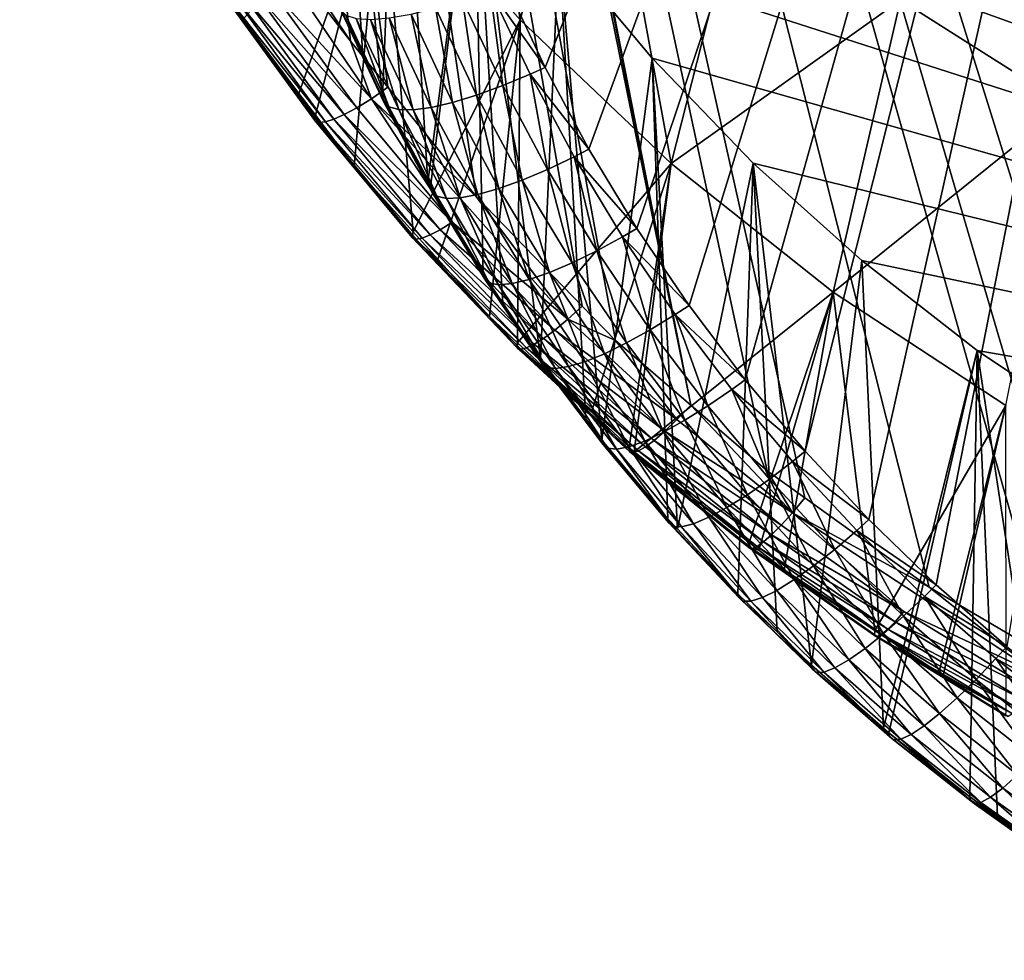
# Model space of a CAD drawing. Extents: x -50 to 50, y -39.6 to 16.5.
# Drawn here: x -12 to -6.6, y -38.2 to -33 of the extents above; entities that cross this region are included whole.
import ezdxf

# ---------------------------------------------------------------- set-up
doc = ezdxf.new("R2010")
doc.units = 0
doc.header["$MEASUREMENT"] = 0
doc.layers.add('L1', color=7, linetype='Continuous')
doc.layers.add('L2', color=7, linetype='Continuous')

msp = doc.modelspace()

# ---------------------------------------------------------------- linework, layer by layer
at = {"layer": 'L1', "color": 7}
for points in [[(-3.729644, -19.67822, -193.0446), (-9.110836, -33.25244, -189.4074), (-9.328628, -32.78896, -189.5316)], [(-3.729644, -19.67822, -193.0446), (-8.868829, -33.70458, -189.2863), (-9.110836, -33.25244, -189.4074)], [(-8.603237, -34.14418, -189.1685), (-8.868829, -33.70458, -189.2863), (-3.729644, -19.67822, -193.0446)], [(-3.729644, -19.67822, -193.0446), (-8.314752, -34.57011, -189.0543), (-8.603237, -34.14418, -189.1685)], [(-3.729644, -19.67822, -193.0446), (-8.004129, -34.98126, -188.9442), (-8.314752, -34.57011, -189.0543)], [(-7.672175, -35.37656, -188.8383), (-8.004129, -34.98126, -188.9442), (-3.729644, -19.67822, -193.0446)], [(-3.729644, -19.67822, -193.0446), (-7.31976, -35.75496, -188.7369), (-7.672175, -35.37656, -188.8383)], [(-3.729644, -19.67822, -193.0446), (-6.947801, -36.11549, -188.6403), (-7.31976, -35.75496, -188.7369)], [(-6.557269, -36.45721, -188.5487), (-6.947801, -36.11549, -188.6403), (-3.729644, -19.67822, -193.0446)], [(6.388734, -35.27173, -176.9607), (7.063058, -34.81949, -177.0819), (-11.32864, -25.92696, -179.4646)], [(-11.29934, -26.7194, -179.2523), (4.948637, -36.03128, -176.7572), (-11.32864, -25.92696, -179.4646)], [(-11.32864, -25.92696, -179.4646), (4.948637, -36.03128, -176.7572), (5.682728, -35.67635, -176.8523)], [(-11.32864, -25.92696, -179.4646), (5.682728, -35.67635, -176.8523), (6.388734, -35.27173, -176.9607)], [(7.063058, -34.81949, -177.0819), (7.702263, -34.32193, -177.2152), (-11.32864, -25.92696, -179.4646)], [(-11.32864, -25.92696, -179.4646), (7.702263, -34.32193, -177.2152), (8.303092, -33.7816, -177.36)], [(-11.32864, -25.92696, -179.4646), (8.303092, -33.7816, -177.36), (8.862484, -33.20125, -177.5155)], [(8.862484, -33.20125, -177.5155), (9.377589, -32.58382, -177.6809), (-11.32864, -25.92696, -179.4646)], [(-11.29934, -26.7194, -179.2523), (-11.21158, -27.50781, -179.041), (4.948637, -36.03128, -176.7572)], [(4.948637, -36.03128, -176.7572), (-11.21158, -27.50781, -179.041), (-11.06582, -28.28817, -178.8319)], [(-11.06582, -28.28817, -178.8319), (-10.8628, -29.05648, -178.626), (4.948637, -36.03128, -176.7572)], [(4.948637, -36.03128, -176.7572), (-10.8628, -29.05648, -178.626), (-10.60356, -29.80886, -178.4244)], [(4.948637, -36.03128, -176.7572), (-10.60356, -29.80886, -178.4244), (-10.2894, -30.54145, -178.2282)], [(-9.921944, -31.25053, -178.0382), (4.948637, -36.03128, -176.7572), (-10.2894, -30.54145, -178.2282)], [(-10.01044, -33.41964, -188.3454), (-9.921944, -31.25053, -178.0382), (-10.2894, -30.54145, -178.2282)], [(-10.01044, -33.41964, -188.3454), (-10.2894, -30.54145, -178.2282), (-10.11908, -33.18844, -188.4074)], [(-10.2894, -30.54145, -178.2282), (-10.24934, -32.91124, -188.4816), (-10.11908, -33.18844, -188.4074)], [(-9.760112, -33.88731, -188.2201), (-9.921944, -31.25053, -178.0382), (-10.01044, -33.41964, -188.3454)], [(4.190203, -36.33473, -176.6758), (4.948637, -36.03128, -176.7572), (-9.921944, -31.25053, -178.0382)], [(4.190203, -36.33473, -176.6758), (-9.921944, -31.25053, -178.0382), (3.411289, -36.58515, -176.6087)], [(3.411289, -36.58515, -176.6087), (-9.921944, -31.25053, -178.0382), (-9.503052, -31.93248, -177.8554)], [(-9.760112, -33.88731, -188.2201), (-9.503052, -31.93248, -177.8554), (-9.921944, -31.25053, -178.0382)], [(-9.744975, -33.91559, -188.2125), (-9.503052, -31.93248, -177.8554), (-9.760112, -33.88731, -188.2201)], [(-9.744975, -33.91559, -188.2125), (-9.453642, -34.3978, -188.0833), (-9.503052, -31.93248, -177.8554)], [(3.411289, -36.58515, -176.6087), (-9.503052, -31.93248, -177.8554), (-9.03486, -32.58382, -177.6809)], [(-9.503052, -31.93248, -177.8554), (-9.137198, -34.86501, -187.9581), (-9.03486, -32.58382, -177.6809)], [(-9.503052, -31.93248, -177.8554), (-9.453642, -34.3978, -188.0833), (-9.345837, -34.55697, -188.0407)], [(-9.503052, -31.93248, -177.8554), (-9.345837, -34.55697, -188.0407), (-9.137198, -34.86501, -187.9581)], [(-9.03486, -32.58382, -177.6809), (-9.137198, -34.86501, -187.9581), (-8.88559, -35.19805, -187.8689)], [(-9.03486, -32.58382, -177.6809), (-8.519756, -33.20125, -177.5155), (3.411289, -36.58515, -176.6087)], [(-9.03486, -32.58382, -177.6809), (-8.79647, -35.31601, -187.8373), (-8.519756, -33.20125, -177.5155)], [(-9.03486, -32.58382, -177.6809), (-8.88559, -35.19805, -187.8689), (-8.79647, -35.31601, -187.8373)], [(-9.414327, -32.82289, -189.518), (-9.345677, -33.3535, -189.3445), (-9.568978, -32.8783, -189.4718)], [(-9.414327, -32.82289, -189.518), (-9.328628, -32.78896, -189.5316), (-9.110836, -33.25244, -189.4074)], [(-9.414327, -32.82289, -189.518), (-9.110836, -33.25244, -189.4074), (-9.194572, -33.29055, -189.3927)], [(-9.194572, -33.29055, -189.3927), (-9.345677, -33.3535, -189.3445), (-9.414327, -32.82289, -189.518)], [(-9.568978, -32.8783, -189.4718), (-9.489943, -33.40597, -189.2699), (-9.716629, -32.92356, -189.3992)], [(-9.345677, -33.3535, -189.3445), (-9.489943, -33.40597, -189.2699), (-9.568978, -32.8783, -189.4718)], [(-10.24384, -32.93306, -188.572), (-10.11908, -33.18844, -188.4074), (-10.24934, -32.91124, -188.4816)], [(-10.00507, -33.44119, -188.4359), (-10.11908, -33.18844, -188.4074), (-10.24384, -32.93306, -188.572)], [(-10.21323, -32.96386, -188.7371), (-10.00507, -33.44119, -188.4359), (-10.24384, -32.93306, -188.572)], [(-9.716629, -32.92356, -189.3992), (-9.623167, -33.44643, -189.1712), (-9.85298, -32.95737, -189.3023)], [(-9.489943, -33.40597, -189.2699), (-9.623167, -33.44643, -189.1712), (-9.716629, -32.92356, -189.3992)], [(-9.975155, -33.47049, -188.6013), (-10.00507, -33.44119, -188.4359), (-10.21323, -32.96386, -188.7371)], [(-10.15684, -32.98203, -188.8971), (-9.975155, -33.47049, -188.6013), (-10.21323, -32.96386, -188.7371)], [(-9.920065, -33.48591, -188.7621), (-9.975155, -33.47049, -188.6013), (-10.15684, -32.98203, -188.8971)], [(-10.07634, -32.98703, -189.0475), (-9.920065, -33.48591, -188.7621), (-10.15684, -32.98203, -188.8971)], [(-9.974059, -32.97874, -189.1839), (-9.841407, -33.48699, -188.9136), (-10.07634, -32.98703, -189.0475)], [(-9.841407, -33.48699, -188.9136), (-9.920065, -33.48591, -188.7621), (-10.07634, -32.98703, -189.0475)], [(-9.85298, -32.95737, -189.3023), (-9.74147, -33.4737, -189.0513), (-9.974059, -32.97874, -189.1839)], [(-9.74147, -33.4737, -189.0513), (-9.841407, -33.48699, -188.9136), (-9.974059, -32.97874, -189.1839)], [(-9.623167, -33.44643, -189.1712), (-9.74147, -33.4737, -189.0513), (-9.85298, -32.95737, -189.3023)], [(-10.00507, -33.44119, -188.4359), (-10.01044, -33.41964, -188.3454), (-10.11908, -33.18844, -188.4074)], [(-8.519756, -33.20125, -177.5155), (-8.79647, -35.31601, -187.8373), (-8.432346, -35.74961, -187.7211)], [(3.411289, -36.58515, -176.6087), (-8.519756, -33.20125, -177.5155), (-7.960363, -33.7816, -177.36)], [(-8.519756, -33.20125, -177.5155), (-8.379722, -35.80612, -187.7059), (-7.960363, -33.7816, -177.36)], [(-8.519756, -33.20125, -177.5155), (-8.432346, -35.74961, -187.7211), (-8.379722, -35.80612, -187.7059)], [(-9.194572, -33.29055, -189.3927), (-9.110836, -33.25244, -189.4074), (-8.868829, -33.70458, -189.2863)], [(-9.194572, -33.29055, -189.3927), (-9.097546, -33.81707, -189.2202), (-9.345677, -33.3535, -189.3445)], [(-9.194572, -33.29055, -189.3927), (-8.868829, -33.70458, -189.2863), (-8.950381, -33.74676, -189.2705)], [(-8.950381, -33.74676, -189.2705), (-9.097546, -33.81707, -189.2202), (-9.194572, -33.29055, -189.3927)], [(-9.345677, -33.3535, -189.3445), (-9.238051, -33.87657, -189.1438), (-9.489943, -33.40597, -189.2699)], [(-9.097546, -33.81707, -189.2202), (-9.238051, -33.87657, -189.1438), (-9.345677, -33.3535, -189.3445)], [(-10.00507, -33.44119, -188.4359), (-9.760112, -33.88731, -188.2201), (-10.01044, -33.41964, -188.3454)], [(-9.739749, -33.93688, -188.3031), (-9.760112, -33.88731, -188.2201), (-10.00507, -33.44119, -188.4359)], [(-9.975155, -33.47049, -188.6013), (-9.739749, -33.93688, -188.3031), (-10.00507, -33.44119, -188.4359)], [(-9.489943, -33.40597, -189.2699), (-9.367802, -33.92352, -189.0434), (-9.623167, -33.44643, -189.1712)], [(-9.238051, -33.87657, -189.1438), (-9.367802, -33.92352, -189.0434), (-9.489943, -33.40597, -189.2699)], [(-9.710612, -33.96473, -188.4689), (-9.739749, -33.93688, -188.3031), (-9.975155, -33.47049, -188.6013)], [(-9.920065, -33.48591, -188.7621), (-9.710612, -33.96473, -188.4689), (-9.975155, -33.47049, -188.6013)], [(-9.656959, -33.97746, -188.6304), (-9.710612, -33.96473, -188.4689), (-9.920065, -33.48591, -188.7621)], [(-9.841407, -33.48699, -188.9136), (-9.656959, -33.97746, -188.6304), (-9.920065, -33.48591, -188.7621)], [(-9.74147, -33.4737, -189.0513), (-9.580351, -33.97471, -188.7829), (-9.841407, -33.48699, -188.9136)], [(-9.580351, -33.97471, -188.7829), (-9.656959, -33.97746, -188.6304), (-9.841407, -33.48699, -188.9136)], [(-9.623167, -33.44643, -189.1712), (-9.483021, -33.95655, -188.9219), (-9.74147, -33.4737, -189.0513)], [(-9.483021, -33.95655, -188.9219), (-9.580351, -33.97471, -188.7829), (-9.74147, -33.4737, -189.0513)], [(-9.367802, -33.92352, -189.0434), (-9.483021, -33.95655, -188.9219), (-9.623167, -33.44643, -189.1712)], [(-8.950381, -33.74676, -189.2705), (-8.868829, -33.70458, -189.2863), (-8.603237, -34.14418, -189.1685)], [(-8.950381, -33.74676, -189.2705), (-8.825235, -34.2678, -189.0995), (-9.097546, -33.81707, -189.2202)], [(-8.950381, -33.74676, -189.2705), (-8.603237, -34.14418, -189.1685), (-8.682393, -34.19033, -189.1516)], [(-8.682393, -34.19033, -189.1516), (-8.825235, -34.2678, -189.0995), (-8.950381, -33.74676, -189.2705)], [(-9.097546, -33.81707, -189.2202), (-8.961611, -34.33413, -189.0212), (-9.238051, -33.87657, -189.1438)], [(-8.825235, -34.2678, -189.0995), (-8.961611, -34.33413, -189.0212), (-9.097546, -33.81707, -189.2202)], [(-7.960363, -33.7816, -177.36), (-8.379722, -35.80612, -187.7059), (-8.045776, -36.16469, -187.6099)], [(-7.960363, -33.7816, -177.36), (-8.045776, -36.16469, -187.6099), (-7.827949, -36.37582, -187.5533)], [(3.411289, -36.58515, -176.6087), (-7.960363, -33.7816, -177.36), (-7.359534, -34.32193, -177.2152)], [(-7.637767, -36.56016, -187.5039), (-7.359534, -34.32193, -177.2152), (-7.960363, -33.7816, -177.36)], [(-7.637767, -36.56016, -187.5039), (-7.960363, -33.7816, -177.36), (-7.827949, -36.37582, -187.5533)], [(-9.238051, -33.87657, -189.1438), (-9.08755, -34.38739, -188.9191), (-9.367802, -33.92352, -189.0434)], [(-8.961611, -34.33413, -189.0212), (-9.08755, -34.38739, -188.9191), (-9.238051, -33.87657, -189.1438)], [(-9.739749, -33.93688, -188.3031), (-9.744975, -33.91559, -188.2125), (-9.760112, -33.88731, -188.2201)], [(-9.448569, -34.41883, -188.1739), (-9.453642, -34.3978, -188.0833), (-9.744975, -33.91559, -188.2125)], [(-9.448569, -34.41883, -188.1739), (-9.744975, -33.91559, -188.2125), (-9.739749, -33.93688, -188.3031)], [(-9.367802, -33.92352, -189.0434), (-9.199385, -34.42603, -188.7961), (-9.483021, -33.95655, -188.9219)], [(-9.08755, -34.38739, -188.9191), (-9.199385, -34.42603, -188.7961), (-9.367802, -33.92352, -189.0434)], [(-9.710612, -33.96473, -188.4689), (-9.448569, -34.41883, -188.1739), (-9.739749, -33.93688, -188.3031)], [(-9.420289, -34.44527, -188.3401), (-9.448569, -34.41883, -188.1739), (-9.710612, -33.96473, -188.4689)], [(-9.656959, -33.97746, -188.6304), (-9.420289, -34.44527, -188.3401), (-9.710612, -33.96473, -188.4689)], [(-9.580351, -33.97471, -188.7829), (-9.368212, -34.45539, -188.5023), (-9.656959, -33.97746, -188.6304)], [(-9.368212, -34.45539, -188.5023), (-9.420289, -34.44527, -188.3401), (-9.656959, -33.97746, -188.6304)], [(-9.483021, -33.95655, -188.9219), (-9.293855, -34.44891, -188.6558), (-9.580351, -33.97471, -188.7829)], [(-9.293855, -34.44891, -188.6558), (-9.368212, -34.45539, -188.5023), (-9.580351, -33.97471, -188.7829)], [(-9.199385, -34.42603, -188.7961), (-9.293855, -34.44891, -188.6558), (-9.483021, -33.95655, -188.9219)], [(-8.682393, -34.19033, -189.1516), (-8.603237, -34.14418, -189.1685), (-8.314752, -34.57011, -189.0543)], [(-8.682393, -34.19033, -189.1516), (-8.529452, -34.70451, -188.9824), (-8.825235, -34.2678, -189.0995)], [(-8.682393, -34.19033, -189.1516), (-8.314752, -34.57011, -189.0543), (-8.391306, -34.62011, -189.0365)], [(-8.391306, -34.62011, -189.0365), (-8.529452, -34.70451, -188.9824), (-8.682393, -34.19033, -189.1516)], [(-8.825235, -34.2678, -189.0995), (-8.661345, -34.77746, -188.9024), (-8.961611, -34.33413, -189.0212)], [(-8.529452, -34.70451, -188.9824), (-8.661345, -34.77746, -188.9024), (-8.825235, -34.2678, -189.0995)], [(-8.961611, -34.33413, -189.0212), (-8.783143, -34.83683, -188.7987), (-9.08755, -34.38739, -188.9191)], [(-8.661345, -34.77746, -188.9024), (-8.783143, -34.83683, -188.7987), (-8.961611, -34.33413, -189.0212)], [(-7.238681, -36.90936, -187.4103), (-7.359534, -34.32193, -177.2152), (-7.637767, -36.56016, -187.5039)], [(-7.359534, -34.32193, -177.2152), (-6.720328, -34.81949, -177.0819), (3.411289, -36.58515, -176.6087)], [(-7.238681, -36.90936, -187.4103), (-6.720328, -34.81949, -177.0819), (-7.359534, -34.32193, -177.2152)], [(-9.345837, -34.55697, -188.0407), (-9.453642, -34.3978, -188.0833), (-9.448569, -34.41883, -188.1739)], [(-9.345837, -34.55697, -188.0407), (-9.448569, -34.41883, -188.1739), (-9.137198, -34.86501, -187.9581)], [(-9.137198, -34.86501, -187.9581), (-9.448569, -34.41883, -188.1739), (-9.132293, -34.8858, -188.0488)], [(-9.420289, -34.44527, -188.3401), (-9.132293, -34.8858, -188.0488), (-9.448569, -34.41883, -188.1739)], [(-9.08755, -34.38739, -188.9191), (-8.8913, -34.8809, -188.6742), (-9.199385, -34.42603, -188.7961)], [(-8.783143, -34.83683, -188.7987), (-8.8913, -34.8809, -188.6742), (-9.08755, -34.38739, -188.9191)], [(-9.104942, -34.91086, -188.2154), (-9.132293, -34.8858, -188.0488), (-9.420289, -34.44527, -188.3401)], [(-9.368212, -34.45539, -188.5023), (-9.104942, -34.91086, -188.2154), (-9.420289, -34.44527, -188.3401)], [(-9.293855, -34.44891, -188.6558), (-9.054577, -34.91846, -188.3783), (-9.368212, -34.45539, -188.5023)], [(-9.054577, -34.91846, -188.3783), (-9.104942, -34.91086, -188.2154), (-9.368212, -34.45539, -188.5023)], [(-9.199385, -34.42603, -188.7961), (-8.982665, -34.90837, -188.5327), (-9.293855, -34.44891, -188.6558)], [(-8.982665, -34.90837, -188.5327), (-9.054577, -34.91846, -188.3783), (-9.293855, -34.44891, -188.6558)], [(-8.8913, -34.8809, -188.6742), (-8.982665, -34.90837, -188.5327), (-9.199385, -34.42603, -188.7961)], [(-8.391306, -34.62011, -189.0365), (-8.314752, -34.57011, -189.0543), (-8.004129, -34.98126, -188.9442)], [(-8.391306, -34.62011, -189.0365), (-8.210969, -35.12606, -188.8695), (-8.529452, -34.70451, -188.9824)], [(-8.391306, -34.62011, -189.0365), (-8.004129, -34.98126, -188.9442), (-8.077879, -35.03497, -188.9253)], [(-8.077879, -35.03497, -188.9253), (-8.210969, -35.12606, -188.8695), (-8.391306, -34.62011, -189.0365)], [(-8.529452, -34.70451, -188.9824), (-8.338034, -35.2054, -188.7877), (-8.661345, -34.77746, -188.9024)], [(-8.210969, -35.12606, -188.8695), (-8.338034, -35.2054, -188.7877), (-8.529452, -34.70451, -188.9824)], [(-8.661345, -34.77746, -188.9024), (-8.455375, -35.27067, -188.6824), (-8.783143, -34.83683, -188.7987)], [(-8.338034, -35.2054, -188.7877), (-8.455375, -35.27067, -188.6824), (-8.661345, -34.77746, -188.9024)], [(-8.783143, -34.83683, -188.7987), (-8.559573, -35.31998, -188.5566), (-8.8913, -34.8809, -188.6742)], [(-8.455375, -35.27067, -188.6824), (-8.559573, -35.31998, -188.5566), (-8.783143, -34.83683, -188.7987)], [(-7.209386, -36.935, -187.4035), (-6.720328, -34.81949, -177.0819), (-7.238681, -36.90936, -187.4103)], [(-7.209386, -36.935, -187.4035), (-6.761749, -37.28821, -187.3088), (-6.720328, -34.81949, -177.0819)], [(-6.720328, -34.81949, -177.0819), (-6.761749, -37.28821, -187.3088), (-6.60838, -37.39711, -187.2796)], [(3.411289, -36.58515, -176.6087), (-6.720328, -34.81949, -177.0819), (-6.046005, -35.27173, -176.9607)], [(-6.720328, -34.81949, -177.0819), (-6.296025, -37.61889, -187.2202), (-6.046005, -35.27173, -176.9607)], [(-6.720328, -34.81949, -177.0819), (-6.60838, -37.39711, -187.2796), (-6.296025, -37.61889, -187.2202)], [(-9.137198, -34.86501, -187.9581), (-9.132293, -34.8858, -188.0488), (-8.88559, -35.19805, -187.8689)], [(-8.88559, -35.19805, -187.8689), (-9.132293, -34.8858, -188.0488), (-8.791745, -35.33656, -187.928)], [(-9.104942, -34.91086, -188.2154), (-8.791745, -35.33656, -187.928), (-9.132293, -34.8858, -188.0488)], [(-8.765395, -35.3603, -188.095), (-8.791745, -35.33656, -187.928), (-9.104942, -34.91086, -188.2154)], [(-9.054577, -34.91846, -188.3783), (-8.765395, -35.3603, -188.095), (-9.104942, -34.91086, -188.2154)], [(-8.982665, -34.90837, -188.5327), (-8.716874, -35.36545, -188.2585), (-9.054577, -34.91846, -188.3783)], [(-8.8913, -34.8809, -188.6742), (-8.647594, -35.35188, -188.4139), (-8.982665, -34.90837, -188.5327)], [(-8.647594, -35.35188, -188.4139), (-8.716874, -35.36545, -188.2585), (-8.982665, -34.90837, -188.5327)], [(-8.559573, -35.31998, -188.5566), (-8.647594, -35.35188, -188.4139), (-8.8913, -34.8809, -188.6742)], [(-8.716874, -35.36545, -188.2585), (-8.765395, -35.3603, -188.095), (-9.054577, -34.91846, -188.3783)], [(-8.077879, -35.03497, -188.9253), (-8.004129, -34.98126, -188.9442), (-7.672175, -35.37656, -188.8383)], [(-8.077879, -35.03497, -188.9253), (-7.870618, -35.53136, -188.7609), (-8.210969, -35.12606, -188.8695)], [(-8.077879, -35.03497, -188.9253), (-7.672175, -35.37656, -188.8383), (-7.742933, -35.43383, -188.8184)], [(-7.742933, -35.43383, -188.8184), (-7.870618, -35.53136, -188.7609), (-8.077879, -35.03497, -188.9253)], [(-8.210969, -35.12606, -188.8695), (-7.992525, -35.61684, -188.6775), (-8.338034, -35.2054, -188.7877)], [(-7.870618, -35.53136, -188.7609), (-7.992525, -35.61684, -188.6775), (-8.210969, -35.12606, -188.8695)], [(-8.88559, -35.19805, -187.8689), (-8.791745, -35.33656, -187.928), (-8.79647, -35.31601, -187.8373)], [(-8.338034, -35.2054, -188.7877), (-8.1051, -35.68779, -188.5706), (-8.455375, -35.27067, -188.6824)], [(-7.992525, -35.61684, -188.6775), (-8.1051, -35.68779, -188.5706), (-8.338034, -35.2054, -188.7877)], [(-8.455375, -35.27067, -188.6824), (-8.205067, -35.74213, -188.4434), (-8.559573, -35.31998, -188.5566)], [(-8.1051, -35.68779, -188.5706), (-8.205067, -35.74213, -188.4434), (-8.455375, -35.27067, -188.6824)], [(-8.79647, -35.31601, -187.8373), (-8.791745, -35.33656, -187.928), (-8.427812, -35.76994, -187.8119)], [(-8.79647, -35.31601, -187.8373), (-8.427812, -35.76994, -187.8119), (-8.432346, -35.74961, -187.7211)], [(-8.765395, -35.3603, -188.095), (-8.427812, -35.76994, -187.8119), (-8.791745, -35.33656, -187.928)], [(-8.559573, -35.31998, -188.5566), (-8.289514, -35.77829, -188.2996), (-8.647594, -35.35188, -188.4139)], [(-8.205067, -35.74213, -188.4434), (-8.289514, -35.77829, -188.2996), (-8.559573, -35.31998, -188.5566)], [(-8.402532, -35.7924, -187.9792), (-8.427812, -35.76994, -187.8119), (-8.765395, -35.3603, -188.095)], [(-8.716874, -35.36545, -188.2585), (-8.402532, -35.7924, -187.9792), (-8.765395, -35.3603, -188.095)], [(-8.647594, -35.35188, -188.4139), (-8.355981, -35.79521, -188.1433), (-8.716874, -35.36545, -188.2585)], [(-8.355981, -35.79521, -188.1433), (-8.402532, -35.7924, -187.9792), (-8.716874, -35.36545, -188.2585)], [(-8.289514, -35.77829, -188.2996), (-8.355981, -35.79521, -188.1433), (-8.647594, -35.35188, -188.4139)], [(-7.742933, -35.43383, -188.8184), (-7.672175, -35.37656, -188.8383), (-7.31976, -35.75496, -188.7369)], [(-7.742933, -35.43383, -188.8184), (-7.509286, -35.91933, -188.6569), (-7.870618, -35.53136, -188.7609)], [(-7.742933, -35.43383, -188.8184), (-7.31976, -35.75496, -188.7369), (-7.387338, -35.81565, -188.7161)], [(-7.387338, -35.81565, -188.7161), (-7.509286, -35.91933, -188.6569), (-7.742933, -35.43383, -188.8184)], [(-7.870618, -35.53136, -188.7609), (-7.625715, -36.0107, -188.572), (-7.992525, -35.61684, -188.6775)], [(-7.509286, -35.91933, -188.6569), (-7.625715, -36.0107, -188.572), (-7.870618, -35.53136, -188.7609)], [(-7.992525, -35.61684, -188.6775), (-7.733233, -36.08708, -188.4636), (-8.1051, -35.68779, -188.5706)], [(-7.625715, -36.0107, -188.572), (-7.733233, -36.08708, -188.4636), (-7.992525, -35.61684, -188.6775)], [(-8.1051, -35.68779, -188.5706), (-7.828709, -36.14624, -188.3352), (-8.205067, -35.74213, -188.4434)], [(-7.733233, -36.08708, -188.4636), (-7.828709, -36.14624, -188.3352), (-8.1051, -35.68779, -188.5706)], [(-8.427812, -35.76994, -187.8119), (-8.379722, -35.80612, -187.7059), (-8.432346, -35.74961, -187.7211)], [(-8.041445, -36.1848, -187.7007), (-8.045776, -36.16469, -187.6099), (-8.427812, -35.76994, -187.8119)], [(-8.427812, -35.76994, -187.8119), (-8.045776, -36.16469, -187.6099), (-8.379722, -35.80612, -187.7059)], [(-8.402532, -35.7924, -187.9792), (-8.041445, -36.1848, -187.7007), (-8.427812, -35.76994, -187.8119)], [(-8.289514, -35.77829, -188.2996), (-7.972842, -36.2066, -188.0331), (-8.355981, -35.79521, -188.1433)], [(-8.205067, -35.74213, -188.4434), (-7.909361, -36.18648, -188.1902), (-8.289514, -35.77829, -188.2996)], [(-7.909361, -36.18648, -188.1902), (-7.972842, -36.2066, -188.0331), (-8.289514, -35.77829, -188.2996)], [(-7.828709, -36.14624, -188.3352), (-7.909361, -36.18648, -188.1902), (-8.205067, -35.74213, -188.4434)], [(-7.387338, -35.81565, -188.7161), (-7.31976, -35.75496, -188.7369), (-6.947801, -36.11549, -188.6403)], [(-8.017302, -36.20604, -187.8683), (-8.041445, -36.1848, -187.7007), (-8.402532, -35.7924, -187.9792)], [(-8.355981, -35.79521, -188.1433), (-8.017302, -36.20604, -187.8683), (-8.402532, -35.7924, -187.9792)], [(-7.972842, -36.2066, -188.0331), (-8.017302, -36.20604, -187.8683), (-8.355981, -35.79521, -188.1433)], [(-7.387338, -35.81565, -188.7161), (-7.127916, -36.28899, -188.5579), (-7.509286, -35.91933, -188.6569)], [(-7.387338, -35.81565, -188.7161), (-6.947801, -36.11549, -188.6403), (-7.012023, -36.17943, -188.6186)], [(-7.012023, -36.17943, -188.6186), (-7.127916, -36.28899, -188.5579), (-7.387338, -35.81565, -188.7161)], [(-7.509286, -35.91933, -188.6569), (-7.238564, -36.38595, -188.4714), (-7.625715, -36.0107, -188.572)], [(-7.127916, -36.28899, -188.5579), (-7.238564, -36.38595, -188.4714), (-7.509286, -35.91933, -188.6569)], [(-7.625715, -36.0107, -188.572), (-7.340744, -36.46751, -188.3617), (-7.733233, -36.08708, -188.4636)], [(-7.238564, -36.38595, -188.4714), (-7.340744, -36.46751, -188.3617), (-7.625715, -36.0107, -188.572)], [(-7.733233, -36.08708, -188.4636), (-7.431478, -36.53127, -188.232), (-7.828709, -36.14624, -188.3352)], [(-7.340744, -36.46751, -188.3617), (-7.431478, -36.53127, -188.232), (-7.733233, -36.08708, -188.4636)], [(-7.828709, -36.14624, -188.3352), (-7.508126, -36.57538, -188.086), (-7.909361, -36.18648, -188.1902)], [(-7.431478, -36.53127, -188.232), (-7.508126, -36.57538, -188.086), (-7.828709, -36.14624, -188.3352)], [(-7.012023, -36.17943, -188.6186), (-6.947801, -36.11549, -188.6403), (-6.557269, -36.45721, -188.5487)], [(-8.041445, -36.1848, -187.7007), (-7.827949, -36.37582, -187.5533), (-8.045776, -36.16469, -187.6099)], [(-7.633652, -36.58006, -187.5948), (-7.827949, -36.37582, -187.5533), (-8.041445, -36.1848, -187.7007)], [(-8.017302, -36.20604, -187.8683), (-7.633652, -36.58006, -187.5948), (-8.041445, -36.1848, -187.7007)], [(-7.610707, -36.60014, -187.7628), (-7.633652, -36.58006, -187.5948), (-8.017302, -36.20604, -187.8683)], [(-7.972842, -36.2066, -188.0331), (-7.610707, -36.60014, -187.7628), (-8.017302, -36.20604, -187.8683)], [(-7.909361, -36.18648, -188.1902), (-7.568455, -36.59856, -187.9281), (-7.972842, -36.2066, -188.0331)], [(-7.568455, -36.59856, -187.9281), (-7.610707, -36.60014, -187.7628), (-7.972842, -36.2066, -188.0331)], [(-7.508126, -36.57538, -188.086), (-7.568455, -36.59856, -187.9281), (-7.909361, -36.18648, -188.1902)], [(-7.012023, -36.17943, -188.6186), (-6.727504, -36.63935, -188.464), (-7.127916, -36.28899, -188.5579)], [(-7.012023, -36.17943, -188.6186), (-6.557269, -36.45721, -188.5487), (-6.617968, -36.52423, -188.5263)], [(-6.617968, -36.52423, -188.5263), (-6.727504, -36.63935, -188.464), (-7.012023, -36.17943, -188.6186)], [(-7.127916, -36.28899, -188.5579), (-6.832082, -36.74163, -188.3761), (-7.238564, -36.38595, -188.4714)], [(-6.727504, -36.63935, -188.464), (-6.832082, -36.74163, -188.3761), (-7.127916, -36.28899, -188.5579)], [(-7.633652, -36.58006, -187.5948), (-7.637767, -36.56016, -187.5039), (-7.827949, -36.37582, -187.5533)], [(-7.238564, -36.38595, -188.4714), (-6.928656, -36.82808, -188.2651), (-7.340744, -36.46751, -188.3617)], [(-6.832082, -36.74163, -188.3761), (-6.928656, -36.82808, -188.2651), (-7.238564, -36.38595, -188.4714)], [(-7.340744, -36.46751, -188.3617), (-7.014413, -36.8962, -188.1342), (-7.431478, -36.53127, -188.232)], [(-6.928656, -36.82808, -188.2651), (-7.014413, -36.8962, -188.1342), (-7.340744, -36.46751, -188.3617)], [(-6.617968, -36.52423, -188.5263), (-6.557269, -36.45721, -188.5487), (-6.149183, -36.77921, -188.4624)], [(-7.431478, -36.53127, -188.232), (-7.086857, -36.94399, -187.9873), (-7.508126, -36.57538, -188.086)], [(-7.014413, -36.8962, -188.1342), (-7.086857, -36.94399, -187.9873), (-7.431478, -36.53127, -188.232)], [(-6.617968, -36.52423, -188.5263), (-6.309093, -36.9695, -188.3755), (-6.727504, -36.63935, -188.464)], [(-6.617968, -36.52423, -188.5263), (-6.149183, -36.77921, -188.4624), (-6.2062, -36.84914, -188.4392)], [(-6.2062, -36.84914, -188.4392), (-6.309093, -36.9695, -188.3755), (-6.617968, -36.52423, -188.5263)], [(-7.633652, -36.58006, -187.5948), (-7.238681, -36.90936, -187.4103), (-7.637767, -36.56016, -187.5039)], [(-7.205497, -36.95469, -187.4944), (-7.238681, -36.90936, -187.4103), (-7.633652, -36.58006, -187.5948)], [(-7.610707, -36.60014, -187.7628), (-7.205497, -36.95469, -187.4944), (-7.633652, -36.58006, -187.5948)], [(-7.568455, -36.59856, -187.9281), (-7.18381, -36.97367, -187.6627), (-7.610707, -36.60014, -187.7628)], [(-7.18381, -36.97367, -187.6627), (-7.205497, -36.95469, -187.4944), (-7.610707, -36.60014, -187.7628)], [(-7.508126, -36.57538, -188.086), (-7.143876, -36.97007, -187.8285), (-7.568455, -36.59856, -187.9281)], [(-7.143876, -36.97007, -187.8285), (-7.18381, -36.97367, -187.6627), (-7.568455, -36.59856, -187.9281)], [(-7.086857, -36.94399, -187.9873), (-7.143876, -36.97007, -187.8285), (-7.508126, -36.57538, -188.086)], [(-6.727504, -36.63935, -188.464), (-6.407328, -37.07679, -188.2863), (-6.832082, -36.74163, -188.3761)], [(-6.309093, -36.9695, -188.3755), (-6.407328, -37.07679, -188.2863), (-6.727504, -36.63935, -188.464)], [(-6.832082, -36.74163, -188.3761), (-6.498045, -37.16786, -188.1741), (-6.928656, -36.82808, -188.2651)], [(-6.407328, -37.07679, -188.2863), (-6.498045, -37.16786, -188.1741), (-6.832082, -36.74163, -188.3761)], [(-6.928656, -36.82808, -188.2651), (-6.578602, -37.24008, -188.0421), (-7.014413, -36.8962, -188.1342)], [(-6.498045, -37.16786, -188.1741), (-6.578602, -37.24008, -188.0421), (-6.928656, -36.82808, -188.2651)], [(-7.205497, -36.95469, -187.4944), (-7.209386, -36.935, -187.4035), (-7.238681, -36.90936, -187.4103)], [(-7.014413, -36.8962, -188.1342), (-6.646651, -37.29134, -187.8942), (-7.086857, -36.94399, -187.9873)], [(-6.578602, -37.24008, -188.0421), (-6.646651, -37.29134, -187.8942), (-7.014413, -36.8962, -188.1342)], [(-6.758096, -37.30772, -187.3998), (-6.761749, -37.28821, -187.3088), (-7.209386, -36.935, -187.4035)], [(-6.758096, -37.30772, -187.3998), (-7.209386, -36.935, -187.4035), (-7.205497, -36.95469, -187.4944)], [(-7.18381, -36.97367, -187.6627), (-6.758096, -37.30772, -187.3998), (-7.205497, -36.95469, -187.4944)], [(-7.143876, -36.97007, -187.8285), (-6.737724, -37.32566, -187.5683), (-7.18381, -36.97367, -187.6627)], [(-6.737724, -37.32566, -187.5683), (-6.758096, -37.30772, -187.3998), (-7.18381, -36.97367, -187.6627)], [(-7.086857, -36.94399, -187.9873), (-6.700212, -37.32015, -187.7347), (-7.143876, -36.97007, -187.8285)], [(-6.700212, -37.32015, -187.7347), (-6.737724, -37.32566, -187.5683), (-7.143876, -36.97007, -187.8285)], [(-6.646651, -37.29134, -187.8942), (-6.700212, -37.32015, -187.7347), (-7.086857, -36.94399, -187.9873)], [(-6.498045, -37.16786, -188.1741), (-6.12518, -37.56202, -187.9558), (-6.578602, -37.24008, -188.0421)], [(-6.578602, -37.24008, -188.0421), (-6.188659, -37.61653, -187.8071), (-6.646651, -37.29134, -187.8942)], [(-6.12518, -37.56202, -187.9558), (-6.188659, -37.61653, -187.8071), (-6.578602, -37.24008, -188.0421)], [(-6.60838, -37.39711, -187.2796), (-6.761749, -37.28821, -187.3088), (-6.758096, -37.30772, -187.3998)], [(-6.60838, -37.39711, -187.2796), (-6.758096, -37.30772, -187.3998), (-6.296025, -37.61889, -187.2202)], [(-6.296025, -37.61889, -187.2202), (-6.758096, -37.30772, -187.3998), (-6.292617, -37.63823, -187.3113)], [(-6.737724, -37.32566, -187.5683), (-6.292617, -37.63823, -187.3113), (-6.758096, -37.30772, -187.3998)], [(-6.646651, -37.29134, -187.8942), (-6.238622, -37.64789, -187.6469), (-6.700212, -37.32015, -187.7347)], [(-6.188659, -37.61653, -187.8071), (-6.238622, -37.64789, -187.6469), (-6.646651, -37.29134, -187.8942)], [(-6.700212, -37.32015, -187.7347), (-6.273614, -37.65519, -187.48), (-6.737724, -37.32566, -187.5683)], [(-6.273614, -37.65519, -187.48), (-6.292617, -37.63823, -187.3113), (-6.737724, -37.32566, -187.5683)], [(-6.238622, -37.64789, -187.6469), (-6.273614, -37.65519, -187.48), (-6.700212, -37.32015, -187.7347)]]:
    msp.add_3dface(points, dxfattribs=at)
at = {"layer": 'L2', "color": 7}
for points in [[(-11.9118, -16.4699, -181.9986), (-4.833925, -37.24567, -176.4318), (-11.95147, -16.52967, -181.9826)], [(-11.8975, -16.45187, -182.0034), (-4.833925, -37.24567, -176.4318), (-11.9118, -16.4699, -181.9986)], [(-11.8975, -16.45187, -182.0034), (-1.647053, -38.0817, -176.2078), (-1.806292, -38.0662, -176.2119)], [(0.522491, -38.17067, -176.1839), (-11.8975, -16.45187, -182.0034), (1.115571, -38.14488, -176.1908)], [(1.115571, -38.14488, -176.1908), (-11.8975, -16.45187, -182.0034), (2.168447, -38.00746, -176.2276)], [(-1.806292, -38.0662, -176.2119), (-2.905929, -37.86216, -176.2666), (-11.8975, -16.45187, -182.0034)], [(-11.8975, -16.45187, -182.0034), (-2.905929, -37.86216, -176.2666), (-3.266065, -37.76243, -176.2933)], [(-11.8975, -16.45187, -182.0034), (-3.266065, -37.76243, -176.2933), (-3.978993, -37.565, -176.3462)], [(-3.978993, -37.565, -176.3462), (-4.060515, -37.53455, -176.3543), (-11.8975, -16.45187, -182.0034)], [(-11.8975, -16.45187, -182.0034), (-4.060515, -37.53455, -176.3543), (-4.833925, -37.24567, -176.4318)], [(6.397294, -36.4898, -176.6343), (6.045518, -36.67265, -176.5853), (-11.8975, -16.45187, -182.0034)], [(0.522491, -38.17067, -176.1839), (0, -38.19339, -176.1778), (-11.8975, -16.45187, -182.0034)], [(-11.8975, -16.45187, -182.0034), (0, -38.19339, -176.1778), (-0.689533, -38.17486, -176.1828)], [(-11.8975, -16.45187, -182.0034), (-0.689533, -38.17486, -176.1828), (-1.647053, -38.0817, -176.2078)], [(10.30053, -32.93942, -177.5856), (9.758691, -33.65697, -177.3933), (-11.8975, -16.45187, -182.0034)], [(-11.8975, -16.45187, -182.0034), (9.758691, -33.65697, -177.3933), (9.267105, -34.19968, -177.2479)], [(-11.8975, -16.45187, -182.0034), (9.267105, -34.19968, -177.2479), (9.022264, -34.46998, -177.1755)], [(9.022264, -34.46998, -177.1755), (8.692988, -34.77386, -177.0941), (-11.8975, -16.45187, -182.0034)], [(-11.8975, -16.45187, -182.0034), (8.692988, -34.77386, -177.0941), (8.211805, -35.21792, -176.9751)], [(-11.8975, -16.45187, -182.0034), (8.211805, -35.21792, -176.9751), (8.085336, -35.31519, -176.949)], [(8.085336, -35.31519, -176.949), (7.332657, -35.89405, -176.7939), (-11.8975, -16.45187, -182.0034)], [(-11.8975, -16.45187, -182.0034), (7.332657, -35.89405, -176.7939), (6.755856, -36.26143, -176.6955)], [(-11.8975, -16.45187, -182.0034), (6.755856, -36.26143, -176.6955), (6.397294, -36.4898, -176.6343)], [(3.768657, -37.61881, -176.3318), (-11.8975, -16.45187, -182.0034), (4.386068, -37.42532, -176.3836)], [(4.386068, -37.42532, -176.3836), (-11.8975, -16.45187, -182.0034), (4.550143, -37.35759, -176.4018)], [(3.768657, -37.61881, -176.3318), (3.319643, -37.75952, -176.2941), (-11.8975, -16.45187, -182.0034)], [(-11.8975, -16.45187, -182.0034), (3.319643, -37.75952, -176.2941), (2.224788, -38.0001, -176.2296)], [(-11.8975, -16.45187, -182.0034), (2.224788, -38.0001, -176.2296), (2.168447, -38.00746, -176.2276)], [(6.045518, -36.67265, -176.5853), (5.413144, -37.00134, -176.4972), (-11.8975, -16.45187, -182.0034)], [(-11.8975, -16.45187, -182.0034), (5.413144, -37.00134, -176.4972), (5.311241, -37.0434, -176.486)], [(-11.8975, -16.45187, -182.0034), (5.311241, -37.0434, -176.486), (4.550143, -37.35759, -176.4018)], [(-11.95147, -16.52967, -181.9826), (-8.305906, -35.12138, -177.001), (-11.97632, -16.60241, -181.9631)], [(-4.833925, -37.24567, -176.4318), (-5.021638, -37.17555, -176.4506), (-11.95147, -16.52967, -181.9826)], [(-11.95147, -16.52967, -181.9826), (-5.021638, -37.17555, -176.4506), (-5.581724, -36.90794, -176.5223)], [(-11.95147, -16.52967, -181.9826), (-5.581724, -36.90794, -176.5223), (-6.028152, -36.69464, -176.5794)], [(-6.028152, -36.69464, -176.5794), (-6.308073, -36.52917, -176.6237), (-11.95147, -16.52967, -181.9826)], [(-11.95147, -16.52967, -181.9826), (-6.308073, -36.52917, -176.6237), (-6.985825, -36.12854, -176.7311)], [(-11.95147, -16.52967, -181.9826), (-6.985825, -36.12854, -176.7311), (-7.674207, -35.63512, -176.8633)], [(-7.674207, -35.63512, -176.8633), (-7.883667, -35.48498, -176.9035), (-11.95147, -16.52967, -181.9826)], [(-11.95147, -16.52967, -181.9826), (-7.883667, -35.48498, -176.9035), (-8.305906, -35.12138, -177.001)], [(-11.97632, -16.60241, -181.9631), (-8.305906, -35.12138, -177.001), (-12.01754, -16.8649, -181.8928)], [(-12.01754, -16.8649, -181.8928), (-8.305906, -35.12138, -177.001), (-8.721652, -34.76337, -177.0969)], [(-12.01754, -16.8649, -181.8928), (-8.721652, -34.76337, -177.0969), (-8.905776, -34.57335, -177.1478)], [(-8.905776, -34.57335, -177.1478), (-9.493114, -33.96722, -177.3102), (-12.01754, -16.8649, -181.8928)], [(-12.01754, -16.8649, -181.8928), (-9.493114, -33.96722, -177.3102), (-9.981599, -33.36287, -177.4721)], [(-12.01754, -16.8649, -181.8928), (-9.981599, -33.36287, -177.4721), (-10.18764, -33.10796, -177.5405)], [(-10.18764, -33.10796, -177.5405), (-10.8, -32.19314, -177.7856), (-12.01754, -16.8649, -181.8928)], [(-9.60581, -30.64733, -165.3667), (-10.01802, -32.11813, -171.4401), (-9.24956, -32.9889, -171.2064)], [(-9.24956, -32.9889, -171.2064), (-8.835901, -31.46921, -165.146), (-9.60581, -30.64733, -165.3667)], [(-9.24956, -32.9889, -171.2064), (-8.414332, -33.78342, -170.9931), (-8.835901, -31.46921, -165.146)], [(-8.414332, -33.78342, -170.9931), (-8.014772, -32.21378, -164.9459), (-8.835901, -31.46921, -165.146)], [(-6.23027, -33.45912, -164.611), (-5.970798, -31.77338, -158.5947), (-7.145098, -32.87788, -164.7673)], [(-10.98907, -32.07153, -177.8072), (-10.8, -32.19314, -177.7856), (-10.18764, -33.10796, -177.5405)], [(-10.18764, -33.10796, -177.5405), (-10.07187, -33.42592, -177.4443), (-10.98907, -32.07153, -177.8072)], [(-10.98907, -32.07153, -177.8072), (-10.07187, -33.42592, -177.4443), (-10.63784, -32.8081, -177.5761)], [(-10.01802, -32.11813, -171.4401), (-10.78344, -32.98821, -177.0277), (-10.47357, -33.39634, -176.9186)], [(-10.47357, -33.39634, -176.9186), (-10.38152, -33.51757, -176.8861), (-10.01802, -32.11813, -171.4401)], [(-10.01802, -32.11813, -171.4401), (-10.38152, -33.51757, -176.8861), (-10.16654, -33.80073, -176.8104)], [(-10.01802, -32.11813, -171.4401), (-10.16654, -33.80073, -176.8104), (-9.841276, -34.16219, -176.714)], [(-9.24956, -32.9889, -171.2064), (-10.01802, -32.11813, -171.4401), (-9.841276, -34.16219, -176.714)], [(-8.414332, -33.78342, -170.9931), (-7.145098, -32.87788, -164.7673), (-8.014772, -32.21378, -164.9459)], [(-10.7713, -32.86327, -177.4447), (-10.71137, -32.84154, -177.5151), (-10.22265, -33.51399, -177.3349)], [(-10.63784, -32.8081, -177.5761), (-10.15242, -33.476, -177.3971), (-10.71137, -32.84154, -177.5151)], [(-10.71137, -32.84154, -177.5151), (-10.15242, -33.476, -177.3971), (-10.22265, -33.51399, -177.3349)], [(-10.07187, -33.42592, -177.4443), (-10.15242, -33.476, -177.3971), (-10.63784, -32.8081, -177.5761)], [(-10.38489, -33.54645, -176.9847), (-10.47357, -33.39634, -176.9186), (-10.88125, -32.8635, -177.1677)], [(-10.88125, -32.8635, -177.1677), (-10.47357, -33.39634, -176.9186), (-10.78344, -32.98821, -177.0277)], [(-10.36313, -33.55713, -177.0878), (-10.38489, -33.54645, -176.9847), (-10.88125, -32.8635, -177.1677)], [(-10.36313, -33.55713, -177.0878), (-10.88125, -32.8635, -177.1677), (-10.85846, -32.87559, -177.2704)], [(-10.85846, -32.87559, -177.2704), (-10.82028, -32.87486, -177.3641), (-10.32667, -33.55404, -177.1821)], [(-10.85846, -32.87559, -177.2704), (-10.32667, -33.55404, -177.1821), (-10.36313, -33.55713, -177.0878)], [(-10.82028, -32.87486, -177.3641), (-10.7713, -32.86327, -177.4447), (-10.27989, -33.53942, -177.2635)], [(-10.82028, -32.87486, -177.3641), (-10.27989, -33.53942, -177.2635), (-10.32667, -33.55404, -177.1821)], [(-10.7713, -32.86327, -177.4447), (-10.22265, -33.51399, -177.3349), (-10.27989, -33.53942, -177.2635)], [(-7.516841, -34.4964, -170.8016), (-7.145098, -32.87788, -164.7673), (-8.414332, -33.78342, -170.9931)], [(-7.516841, -34.4964, -170.8016), (-6.23027, -33.45912, -164.611), (-7.145098, -32.87788, -164.7673)], [(-9.24956, -32.9889, -171.2064), (-9.841276, -34.16219, -176.714), (-9.705354, -34.31325, -176.6738)], [(-9.419034, -34.63143, -176.5889), (-9.24956, -32.9889, -171.2064), (-9.705354, -34.31325, -176.6738)], [(-9.26383, -34.77649, -176.5503), (-9.24956, -32.9889, -171.2064), (-9.419034, -34.63143, -176.5889)], [(-9.26383, -34.77649, -176.5503), (-8.414332, -33.78342, -170.9931), (-9.24956, -32.9889, -171.2064)], [(-10.18764, -33.10796, -177.5405), (-9.981599, -33.36287, -177.4721), (-10.07187, -33.42592, -177.4443)], [(-10.07187, -33.42592, -177.4443), (-9.981599, -33.36287, -177.4721), (-9.493114, -33.96722, -177.3102)], [(-10.38489, -33.54645, -176.9847), (-10.38152, -33.51757, -176.8861), (-10.47357, -33.39634, -176.9186)], [(-10.07187, -33.42592, -177.4443), (-9.625929, -34.10823, -177.2277), (-10.15242, -33.476, -177.3971)], [(-10.07187, -33.42592, -177.4443), (-9.493114, -33.96722, -177.3102), (-8.985749, -34.64613, -177.1173)], [(-8.985749, -34.64613, -177.1173), (-9.625929, -34.10823, -177.2277), (-10.07187, -33.42592, -177.4443)], [(-10.22265, -33.51399, -177.3349), (-10.15242, -33.476, -177.3971), (-9.625929, -34.10823, -177.2277)], [(-6.562804, -35.1238, -170.6332), (-6.23027, -33.45912, -164.611), (-7.516841, -34.4964, -170.8016)], [(-10.38152, -33.51757, -176.8861), (-10.38489, -33.54645, -176.9847), (-10.16654, -33.80073, -176.8104)], [(-10.16654, -33.80073, -176.8104), (-10.38489, -33.54645, -176.9847), (-9.846464, -34.193, -176.8114)], [(-9.825823, -34.20234, -176.9149), (-9.846464, -34.193, -176.8114), (-10.38489, -33.54645, -176.9847)], [(-9.825823, -34.20234, -176.9149), (-10.38489, -33.54645, -176.9847), (-10.36313, -33.55713, -177.0878)], [(-10.32667, -33.55404, -177.1821), (-10.27989, -33.53942, -177.2635), (-9.746852, -34.1795, -177.092)], [(-10.27989, -33.53942, -177.2635), (-10.22265, -33.51399, -177.3349), (-9.692549, -34.15054, -177.1643)], [(-10.27989, -33.53942, -177.2635), (-9.692549, -34.15054, -177.1643), (-9.746852, -34.1795, -177.092)], [(-10.22265, -33.51399, -177.3349), (-9.625929, -34.10823, -177.2277), (-9.692549, -34.15054, -177.1643)], [(-10.36313, -33.55713, -177.0878), (-10.32667, -33.55404, -177.1821), (-9.79123, -34.197, -177.0099)], [(-10.36313, -33.55713, -177.0878), (-9.79123, -34.197, -177.0099), (-9.825823, -34.20234, -176.9149)], [(-10.32667, -33.55404, -177.1821), (-9.746852, -34.1795, -177.092), (-9.79123, -34.197, -177.0099)], [(-10.16654, -33.80073, -176.8104), (-9.846464, -34.193, -176.8114), (-9.841276, -34.16219, -176.714)], [(-9.26383, -34.77649, -176.5503), (-8.855274, -35.15832, -176.4488), (-8.414332, -33.78342, -170.9931)], [(-8.855274, -35.15832, -176.4488), (-8.645903, -35.354, -176.3968), (-8.414332, -33.78342, -170.9931)], [(-8.414332, -33.78342, -170.9931), (-8.645903, -35.354, -176.3968), (-8.619, -35.37915, -176.3901)], [(-8.414332, -33.78342, -170.9931), (-8.619, -35.37915, -176.3901), (-7.516841, -34.4964, -170.8016)], [(-8.985749, -34.64613, -177.1173), (-9.493114, -33.96722, -177.3102), (-8.905776, -34.57335, -177.1478)], [(-9.692549, -34.15054, -177.1643), (-9.625929, -34.10823, -177.2277), (-9.057672, -34.70589, -177.0676)], [(-8.985749, -34.64613, -177.1173), (-9.057672, -34.70589, -177.0676), (-9.625929, -34.10823, -177.2277)], [(-9.846464, -34.193, -176.8114), (-9.705354, -34.31325, -176.6738), (-9.841276, -34.16219, -176.714)], [(-9.265248, -34.80428, -176.6476), (-9.419034, -34.63143, -176.5889), (-9.846464, -34.193, -176.8114)], [(-9.846464, -34.193, -176.8114), (-9.419034, -34.63143, -176.5889), (-9.705354, -34.31325, -176.6738)], [(-9.24582, -34.81235, -176.7514), (-9.265248, -34.80428, -176.6476), (-9.846464, -34.193, -176.8114)], [(-9.24582, -34.81235, -176.7514), (-9.846464, -34.193, -176.8114), (-9.825823, -34.20234, -176.9149)], [(-9.825823, -34.20234, -176.9149), (-9.79123, -34.197, -177.0099), (-9.213259, -34.80487, -176.847)], [(-9.825823, -34.20234, -176.9149), (-9.213259, -34.80487, -176.847), (-9.24582, -34.81235, -176.7514)], [(-9.79123, -34.197, -177.0099), (-9.746852, -34.1795, -177.092), (-9.17149, -34.78463, -176.9298)], [(-9.79123, -34.197, -177.0099), (-9.17149, -34.78463, -176.9298), (-9.213259, -34.80487, -176.847)], [(-9.746852, -34.1795, -177.092), (-9.692549, -34.15054, -177.1643), (-9.120377, -34.75232, -177.0031)], [(-9.746852, -34.1795, -177.092), (-9.120377, -34.75232, -177.0031), (-9.17149, -34.78463, -176.9298)], [(-9.692549, -34.15054, -177.1643), (-9.057672, -34.70589, -177.0676), (-9.120377, -34.75232, -177.0031)], [(-7.516841, -34.4964, -170.8016), (-8.619, -35.37915, -176.3901), (-7.981842, -35.88152, -176.2567)], [(-7.516841, -34.4964, -170.8016), (-7.981842, -35.88152, -176.2567), (-7.928629, -35.92348, -176.2455)], [(-7.928629, -35.92348, -176.2455), (-7.789359, -36.03329, -176.2163), (-7.516841, -34.4964, -170.8016)], [(-7.516841, -34.4964, -170.8016), (-7.789359, -36.03329, -176.2163), (-7.286339, -36.36754, -176.1276)], [(-7.516841, -34.4964, -170.8016), (-7.286339, -36.36754, -176.1276), (-6.562804, -35.1238, -170.6332)], [(-8.985749, -34.64613, -177.1173), (-8.905776, -34.57335, -177.1478), (-8.721652, -34.76337, -177.0969)], [(-9.265248, -34.80428, -176.6476), (-9.26383, -34.77649, -176.5503), (-9.419034, -34.63143, -176.5889)], [(-8.382649, -35.20171, -176.9685), (-9.057672, -34.70589, -177.0676), (-8.985749, -34.64613, -177.1173)], [(-8.985749, -34.64613, -177.1173), (-8.721652, -34.76337, -177.0969), (-8.382649, -35.20171, -176.9685)], [(-9.120377, -34.75232, -177.0031), (-9.057672, -34.70589, -177.0676), (-8.449753, -35.26591, -176.9175)], [(-8.382649, -35.20171, -176.9685), (-8.449753, -35.26591, -176.9175), (-9.057672, -34.70589, -177.0676)], [(-9.265248, -34.80428, -176.6476), (-8.855274, -35.15832, -176.4488), (-9.26383, -34.77649, -176.5503)], [(-9.213259, -34.80487, -176.847), (-9.17149, -34.78463, -176.9298), (-8.555943, -35.35168, -176.7779)], [(-9.17149, -34.78463, -176.9298), (-9.120377, -34.75232, -177.0031), (-8.508256, -35.31621, -176.852)], [(-9.17149, -34.78463, -176.9298), (-8.508256, -35.31621, -176.852), (-8.555943, -35.35168, -176.7779)], [(-9.120377, -34.75232, -177.0031), (-8.449753, -35.26591, -176.9175), (-8.508256, -35.31621, -176.852)], [(-8.382649, -35.20171, -176.9685), (-8.721652, -34.76337, -177.0969), (-8.305906, -35.12138, -177.001)], [(-8.643419, -35.37711, -176.4941), (-8.855274, -35.15832, -176.4488), (-9.265248, -34.80428, -176.6476)], [(-8.625293, -35.38398, -176.5983), (-8.643419, -35.37711, -176.4941), (-9.265248, -34.80428, -176.6476)], [(-8.625293, -35.38398, -176.5983), (-9.265248, -34.80428, -176.6476), (-9.24582, -34.81235, -176.7514)], [(-9.24582, -34.81235, -176.7514), (-9.213259, -34.80487, -176.847), (-8.594915, -35.3745, -176.6943)], [(-9.24582, -34.81235, -176.7514), (-8.594915, -35.3745, -176.6943), (-8.625293, -35.38398, -176.5983)], [(-9.213259, -34.80487, -176.847), (-8.555943, -35.35168, -176.7779), (-8.594915, -35.3745, -176.6943)], [(-8.382649, -35.20171, -176.9685), (-8.305906, -35.12138, -177.001), (-7.742609, -35.71742, -176.8303)], [(-7.742609, -35.71742, -176.8303), (-8.305906, -35.12138, -177.001), (-7.883667, -35.48498, -176.9035)], [(-6.562804, -35.1238, -170.6332), (-7.286339, -36.36754, -176.1276), (-6.932965, -36.60236, -176.0653)], [(-6.562804, -35.1238, -170.6332), (-6.932965, -36.60236, -176.0653), (-6.909455, -36.61798, -176.0612)], [(-6.909455, -36.61798, -176.0612), (-6.561295, -36.81113, -176.0099), (-6.562804, -35.1238, -170.6332)], [(-8.643419, -35.37711, -176.4941), (-8.645903, -35.354, -176.3968), (-8.855274, -35.15832, -176.4488)], [(-7.742609, -35.71742, -176.8303), (-8.449753, -35.26591, -176.9175), (-8.382649, -35.20171, -176.9685)], [(-8.508256, -35.31621, -176.852), (-8.449753, -35.26591, -176.9175), (-7.804592, -35.78575, -176.7783)], [(-7.804592, -35.78575, -176.7783), (-8.449753, -35.26591, -176.9175), (-7.742609, -35.71742, -176.8303)], [(-8.555943, -35.35168, -176.7779), (-8.508256, -35.31621, -176.852), (-7.85863, -35.83964, -176.7117)], [(-7.804592, -35.78575, -176.7783), (-7.85863, -35.83964, -176.7117), (-8.508256, -35.31621, -176.852)], [(-8.643419, -35.37711, -176.4941), (-8.619, -35.37915, -176.3901), (-8.645903, -35.354, -176.3968)], [(-7.983479, -35.90886, -176.3517), (-8.619, -35.37915, -176.3901), (-8.643419, -35.37711, -176.4941)], [(-7.966736, -35.91462, -176.4561), (-7.983479, -35.90886, -176.3517), (-8.643419, -35.37711, -176.4941)], [(-7.966736, -35.91462, -176.4561), (-8.643419, -35.37711, -176.4941), (-8.625293, -35.38398, -176.5983)], [(-8.625293, -35.38398, -176.5983), (-8.594915, -35.3745, -176.6943), (-7.938676, -35.90326, -176.5527)], [(-8.625293, -35.38398, -176.5983), (-7.938676, -35.90326, -176.5527), (-7.966736, -35.91462, -176.4561)], [(-7.983479, -35.90886, -176.3517), (-7.981842, -35.88152, -176.2567), (-8.619, -35.37915, -176.3901)], [(-8.594915, -35.3745, -176.6943), (-8.555943, -35.35168, -176.7779), (-7.902678, -35.87804, -176.6369)], [(-8.594915, -35.3745, -176.6943), (-7.902678, -35.87804, -176.6369), (-7.938676, -35.90326, -176.5527)], [(-8.555943, -35.35168, -176.7779), (-7.85863, -35.83964, -176.7117), (-7.902678, -35.87804, -176.6369)], [(-7.742609, -35.71742, -176.8303), (-7.883667, -35.48498, -176.9035), (-7.674207, -35.63512, -176.8633)], [(-6.985825, -36.12854, -176.7311), (-7.742609, -35.71742, -176.8303), (-7.674207, -35.63512, -176.8633)], [(-7.804592, -35.78575, -176.7783), (-7.742609, -35.71742, -176.8303), (-7.125971, -36.26291, -176.6504)], [(-6.985825, -36.12854, -176.7311), (-6.365377, -36.62044, -176.5883), (-7.742609, -35.71742, -176.8303)], [(-7.125971, -36.26291, -176.6504), (-7.742609, -35.71742, -176.8303), (-6.365377, -36.62044, -176.5883)], [(-7.125971, -36.26291, -176.6504), (-7.85863, -35.83964, -176.7117), (-7.804592, -35.78575, -176.7783)], [(-7.983479, -35.90886, -176.3517), (-7.928629, -35.92348, -176.2455), (-7.981842, -35.88152, -176.2567)], [(-7.938676, -35.90326, -176.5527), (-7.902678, -35.87804, -176.6369), (-7.21554, -36.3612, -176.5074)], [(-7.902678, -35.87804, -176.6369), (-7.85863, -35.83964, -176.7117), (-7.175317, -36.32011, -176.583)], [(-7.902678, -35.87804, -176.6369), (-7.175317, -36.32011, -176.583), (-7.21554, -36.3612, -176.5074)], [(-7.125971, -36.26291, -176.6504), (-7.175317, -36.32011, -176.583), (-7.85863, -35.83964, -176.7117)], [(-7.789359, -36.03329, -176.2163), (-7.928629, -35.92348, -176.2455), (-7.983479, -35.90886, -176.3517)], [(-7.789359, -36.03329, -176.2163), (-7.983479, -35.90886, -176.3517), (-7.286339, -36.36754, -176.1276)], [(-7.286339, -36.36754, -176.1276), (-7.983479, -35.90886, -176.3517), (-7.289324, -36.39696, -176.2209)], [(-7.274035, -36.40169, -176.3255), (-7.289324, -36.39696, -176.2209), (-7.983479, -35.90886, -176.3517)], [(-7.274035, -36.40169, -176.3255), (-7.983479, -35.90886, -176.3517), (-7.966736, -35.91462, -176.4561)], [(-7.966736, -35.91462, -176.4561), (-7.938676, -35.90326, -176.5527), (-7.248411, -36.38862, -176.4226)], [(-7.966736, -35.91462, -176.4561), (-7.248411, -36.38862, -176.4226), (-7.274035, -36.40169, -176.3255)], [(-7.938676, -35.90326, -176.5527), (-7.21554, -36.3612, -176.5074), (-7.248411, -36.38862, -176.4226)], [(-6.308073, -36.52917, -176.6237), (-6.365377, -36.62044, -176.5883), (-6.985825, -36.12854, -176.7311)], [(-6.41636, -36.69598, -176.5344), (-7.175317, -36.32011, -176.583), (-7.125971, -36.26291, -176.6504)], [(-7.125971, -36.26291, -176.6504), (-6.365377, -36.62044, -176.5883), (-6.41636, -36.69598, -176.5344)], [(-7.21554, -36.3612, -176.5074), (-7.175317, -36.32011, -176.583), (-6.46081, -36.75617, -176.4661)], [(-6.41636, -36.69598, -176.5344), (-6.46081, -36.75617, -176.4661), (-7.175317, -36.32011, -176.583)], [(-7.286339, -36.36754, -176.1276), (-7.289324, -36.39696, -176.2209), (-6.932965, -36.60236, -176.0653)], [(-7.248411, -36.38862, -176.4226), (-7.21554, -36.3612, -176.5074), (-6.497041, -36.7997, -176.3899)], [(-7.21554, -36.3612, -176.5074), (-6.46081, -36.75617, -176.4661), (-6.497041, -36.7997, -176.3899)], [(-6.932965, -36.60236, -176.0653), (-7.289324, -36.39696, -176.2209), (-6.563503, -36.83993, -176.1022)], [(-6.549731, -36.84374, -176.2071), (-6.563503, -36.83993, -176.1022), (-7.289324, -36.39696, -176.2209)], [(-6.549731, -36.84374, -176.2071), (-7.289324, -36.39696, -176.2209), (-7.274035, -36.40169, -176.3255)], [(-7.274035, -36.40169, -176.3255), (-7.248411, -36.38862, -176.4226), (-6.526651, -36.82911, -176.3046)], [(-7.274035, -36.40169, -176.3255), (-6.526651, -36.82911, -176.3046), (-6.549731, -36.84374, -176.2071)], [(-7.248411, -36.38862, -176.4226), (-6.497041, -36.7997, -176.3899), (-6.526651, -36.82911, -176.3046)], [(-6.932965, -36.60236, -176.0653), (-6.563503, -36.83993, -176.1022), (-6.909455, -36.61798, -176.0612)], [(-6.563503, -36.83993, -176.1022), (-6.561295, -36.81113, -176.0099), (-6.909455, -36.61798, -176.0612)]]:
    msp.add_3dface(points, dxfattribs=at)

doc.saveas('drawing.dxf')
